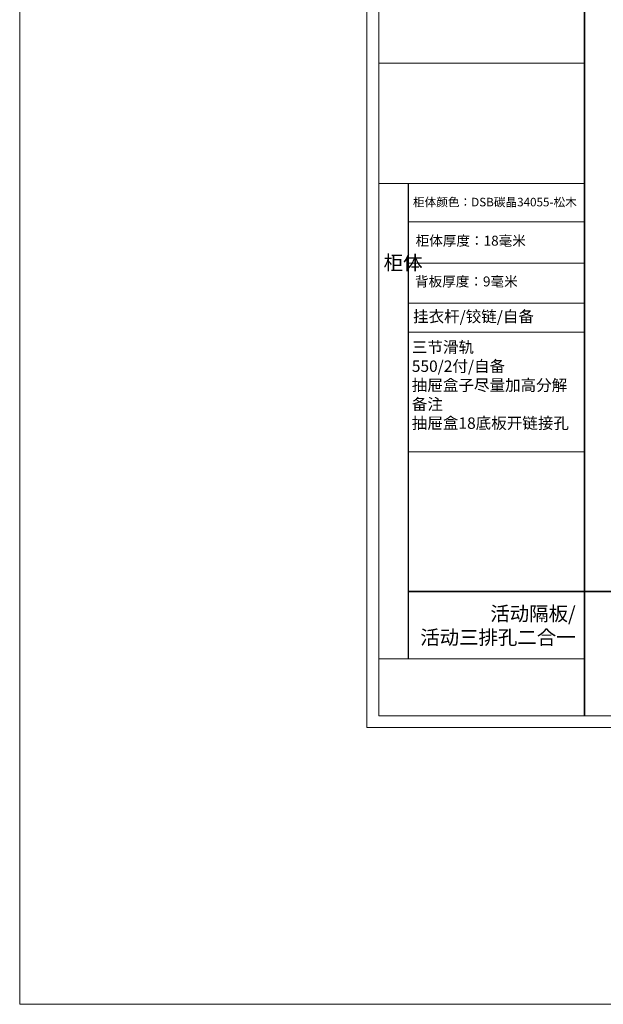
# Model space of a CAD drawing. Units: millimetres. Extents: x 2283751 to 2311899, y 89169 to 101649.
# Drawn here: x 2283751 to 2287851, y 89169 to 96086 of the extents above; entities that cross this region are included whole.
import ezdxf

# ---------------------------------------------------------------- set-up
doc = ezdxf.new("R2010")
doc.units = ezdxf.units.MM
doc.header["$LTSCALE"] = 3
doc.layers.add('图层3', color=30, linetype='Continuous', lineweight=15)
doc.styles.get("Standard").update_dxf_attribs({"font": 'txt', "bigfont": 'gbcbig.shx'})

msp = doc.modelspace()

# ---------------------------------------------------------------- linework, layer by layer
at = {"color": 0, "lineweight": 18}
for p, q in [((2286189, 91112.9), (2286189, 97839.9)), ((2286189, 91112.9), (2286189, 97839.9)), ((2286189, 91112.9), (2286189, 97839.9)), ((2286272.8, 91196.6), (2286272.8, 97756.2)), ((2286272.8, 91196.6), (2286272.8, 97756.2)), ((2286272.8, 91196.6), (2286272.8, 97756.2)), ((2287718.5, 95780.9), (2286272.8, 95780.9)), ((2287695.5, 95780.9), (2286272.8, 95780.9)), ((2287695.5, 95780.9), (2286272.8, 95780.9)), ((2287718.5, 94935.4), (2286272.8, 94935.4)), ((2287718.5, 94665.7), (2286482.5, 94665.7)), ((2287718.5, 94376.4), (2286482.5, 94376.4)), ((2287718.5, 94093.8), (2286482.5, 94093.8)), ((2287718.5, 93891.3), (2286482.5, 93891.3)), ((2287718.5, 93891.3), (2286482.5, 93891.3)), ((2287718.5, 93050.2), (2286482.5, 93050.2)), ((2287718.5, 93050.2), (2286482.5, 93050.2)), ((2287718.5, 91595.8), (2286272.8, 91595.8)), ((2293331.4, 91196.6), (2286272.8, 91196.6)), ((2286189, 91112.9), (2293415.1, 91112.9))]:
    msp.add_line(p, q, dxfattribs=at)
msp.add_line((2286482.5, 91595.8), (2286482.5, 94935.4))
at = {"lineweight": 35}
for p, q in [((2286482.5, 92068.1), (2287718.5, 92068.1)), ((2287718.5, 92068.1), (2293331.4, 92068.1))]:
    msp.add_line(p, q, dxfattribs=at)
at = {"color": 0, "lineweight": 18, "const_width": 13.9}
msp.add_lwpolyline([(2287718.5, 97756.2), (2287718.5, 91196.6)], dxfattribs=at)
at = {"layer": '图层3', "color": 157}
msp.add_lwpolyline([(2283751, 101649.2), (2311899.2, 101649.2), (2311899.2, 89168.8), (2283751, 89168.8)], close=True, dxfattribs=at)

# ---------------------------------------------------------------- texts
at = {"attachment_point": 1}
for s, insert, char_height, width in [('{\\fSimSun|b0|i0|c134|p54;\\C2;柜体颜色：\\A1;\\fSimSun|b0|i0|c134|p2;\\C3;DSB碳晶34055-松木}', (2286513.4, 94834.8), 60, 1553.428), ('{\\fSimSun|b0|i0|c134|p54;柜体厚度：18毫米}', (2286532.2, 94568.7), 70, 1238.204), ('{\\fSimSun|b0|i0|c134|p54;柜体}', (2286307.5, 94429.2), 100.306, 54.144), ('{\\fSimSun|b0|i0|c134|p54;背板厚度：\\C2;9\\C0;毫米}', (2286527.8, 94282.2), 70, 1238.204), ('{\\fSimSun|b0|i0|c134|p54;\\C3;挂衣杆/铰链/自备}', (2286514.1, 94041), 80, 1238.204), ('{\\fSimSun|b0|i0|c134|p54;三节滑轨\\P550/2付/自备\\P抽屉盒子尽量加高分解\\P\\C2;备注\\P抽屉盒18底板开链接孔}', (2286505.6, 93825.3), 80, 1238.204)]:
    msp.add_mtext(s, dxfattribs=dict(at, insert=insert, char_height=char_height, width=width))
at = {"layer": '图层3', "color": 157, "insert": (2287656.3, 91963.5), "char_height": 100, "width": 1903.873, "attachment_point": 3}
msp.add_mtext('\\A1;{\\fSimSun|b0|i0|c134|p2;\\C1;活动隔板/\\P活动三排孔\\C2;二合一}', dxfattribs=at)

doc.saveas('drawing.dxf')
